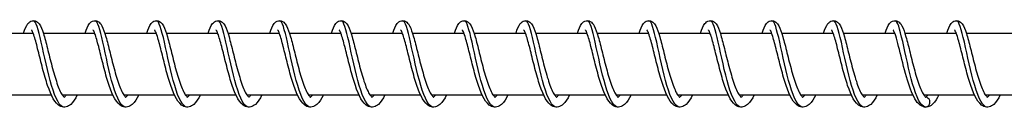
# Model space of a CAD drawing. Units: millimetres. Extents: x -10101 to 9324, y 0 to 6050.
# Drawn here: x 5255 to 5415, y 1993 to 2007 of the extents above; entities that cross this region are included whole.
import ezdxf

# ---------------------------------------------------------------- set-up
doc = ezdxf.new("R2010")
doc.units = ezdxf.units.MM
doc.header["$LTSCALE"] = 100
doc.layers.add('SW_Toestellen', color=2, linetype='Continuous')

msp = doc.modelspace()

# ---------------------------------------------------------------- linework, layer by layer
at = {"layer": 'SW_Toestellen'}
for p, q in [((5248.98, 2005), (5257.31, 2005)), ((5258.96, 2005), (5267.29, 2005)), ((5268.94, 2005), (5277.27, 2005)), ((5278.92, 2005), (5287.25, 2005)), ((5288.9, 2005), (5297.23, 2005)), ((5298.88, 2005), (5307.21, 2005)), ((5308.86, 2005), (5317.19, 2005)), ((5318.83, 2005), (5327.17, 2005)), ((5328.81, 2005), (5337.15, 2005)), ((5338.79, 2005), (5347.13, 2005)), ((5348.77, 2005), (5357.11, 2005)), ((5358.75, 2005), (5367.09, 2005)), ((5368.73, 2005), (5377.07, 2005)), ((5378.71, 2005), (5387.05, 2005)), ((5388.69, 2005), (5397.03, 2005)), ((5398.67, 2005), (5407, 2005)), ((5408.65, 2005), (5416.98, 2005)), ((5252.04, 1995), (5260.25, 1995)), ((5262.02, 1995), (5270.23, 1995)), ((5272, 1995), (5280.21, 1995)), ((5281.98, 1995), (5290.19, 1995)), ((5291.96, 1995), (5300.17, 1995)), ((5301.94, 1995), (5310.15, 1995)), ((5311.92, 1995), (5320.13, 1995)), ((5321.9, 1995), (5330.11, 1995)), ((5331.87, 1995), (5340.09, 1995)), ((5341.85, 1995), (5350.07, 1995)), ((5351.83, 1995), (5360.05, 1995)), ((5361.81, 1995), (5370.03, 1995)), ((5371.79, 1995), (5380, 1995)), ((5381.77, 1995), (5389.98, 1995)), ((5391.75, 1995), (5399.96, 1995)), ((5401.73, 1995), (5409.94, 1995)), ((5411.71, 1995), (5419.92, 1995))]:
    msp.add_line(p, q, dxfattribs=at)
at = {"layer": 'SW_Toestellen', "flags": 128}
for points in [[(5255.78, 2005), (5255.94, 2005.46), (5256.1, 2005.86), (5256.28, 2006.22), (5256.48, 2006.53), (5256.61, 2006.67), (5256.76, 2006.8), (5256.95, 2006.91), (5257.17, 2006.98), (5257.41, 2007), (5257.64, 2006.96), (5257.85, 2006.88), (5258.03, 2006.76), (5258.17, 2006.63), (5258.29, 2006.48), (5258.49, 2006.17), (5258.66, 2005.81), (5258.82, 2005.4), (5258.98, 2004.93), (5259.06, 2004.67), (5259.14, 2004.4), (5259.22, 2004.11), (5259.3, 2003.82), (5259.38, 2003.51), (5259.47, 2003.19), (5259.55, 2002.86), (5259.64, 2002.52), (5259.72, 2002.17), (5259.81, 2001.82), (5259.9, 2001.46), (5259.99, 2001.09), (5260.08, 2000.73), (5260.18, 2000.36), (5260.27, 1999.99), (5260.37, 1999.62), (5260.46, 1999.25), (5260.56, 1998.89), (5260.66, 1998.53), (5260.76, 1998.18), (5260.87, 1997.84), (5260.97, 1997.5), (5261.08, 1997.18), (5261.18, 1996.86), (5261.29, 1996.57), (5261.4, 1996.28), (5261.51, 1996.02), (5261.61, 1995.77), (5261.72, 1995.54), (5261.83, 1995.33), (5261.93, 1995.15), (5262.03, 1994.99), (5262.12, 1994.85), (5262.21, 1994.75), (5262.28, 1994.67), (5262.34, 1994.63), (5262.37, 1994.6), (5262.38, 1994.6)], [(5264.47, 1995), (5264.23, 1994.52), (5263.98, 1994.1), (5263.71, 1993.73), (5263.41, 1993.42), (5263.24, 1993.29), (5263.06, 1993.18), (5262.87, 1993.09), (5262.66, 1993.03), (5262.44, 1993), (5262.23, 1993.01), (5262.01, 1993.05), (5261.81, 1993.11), (5261.61, 1993.21), (5261.44, 1993.32), (5261.12, 1993.61), (5260.84, 1993.95), (5260.58, 1994.35), (5260.34, 1994.81), (5260.11, 1995.32), (5259.89, 1995.88), (5259.67, 1996.49), (5259.56, 1996.81), (5259.46, 1997.14), (5259.36, 1997.48), (5259.25, 1997.82), (5259.15, 1998.18), (5259.05, 1998.53), (5258.95, 1998.9), (5258.86, 1999.26), (5258.76, 1999.62), (5258.67, 1999.99), (5258.58, 2000.36), (5258.49, 2000.72), (5258.4, 2001.08), (5258.31, 2001.44), (5258.22, 2001.79), (5258.13, 2002.13), (5258.05, 2002.47), (5257.97, 2002.8), (5257.89, 2003.11), (5257.81, 2003.41), (5257.73, 2003.7), (5257.65, 2003.97), (5257.57, 2004.23), (5257.5, 2004.47), (5257.43, 2004.69), (5257.36, 2004.89), (5257.29, 2005.07), (5257.22, 2005.22), (5257.17, 2005.34), (5257.12, 2005.43), (5257.08, 2005.49), (5257.06, 2005.51)], [(5262.36, 1993), (5262.09, 1993.06), (5261.83, 1993.24), (5261.56, 1993.53), (5261.3, 1993.94), (5261.05, 1994.45), (5260.79, 1995.05), (5260.55, 1995.74), (5260.31, 1996.5), (5260.07, 1997.32), (5259.85, 1998.19), (5259.63, 1999.09), (5259.42, 2000), (5259.21, 2000.91), (5259.02, 2001.81), (5258.83, 2002.68), (5258.64, 2003.5), (5258.47, 2004.26), (5258.3, 2004.95), (5258.14, 2005.55), (5257.98, 2006.06), (5257.82, 2006.47), (5257.67, 2006.76), (5257.52, 2006.94), (5257.37, 2007)], [(5265.76, 2005), (5265.92, 2005.46), (5266.08, 2005.87), (5266.26, 2006.22), (5266.46, 2006.53), (5266.59, 2006.67), (5266.74, 2006.8), (5266.93, 2006.91), (5267.15, 2006.98), (5267.39, 2007), (5267.62, 2006.96), (5267.83, 2006.88), (5268.01, 2006.76), (5268.15, 2006.63), (5268.27, 2006.48), (5268.47, 2006.17), (5268.64, 2005.81), (5268.8, 2005.39), (5268.96, 2004.93), (5269.12, 2004.4), (5269.2, 2004.12), (5269.28, 2003.82), (5269.36, 2003.51), (5269.45, 2003.19), (5269.53, 2002.86), (5269.61, 2002.52), (5269.7, 2002.18), (5269.79, 2001.82), (5269.88, 2001.46), (5269.97, 2001.1), (5270.06, 2000.73), (5270.15, 2000.36), (5270.25, 1999.99), (5270.34, 1999.62), (5270.44, 1999.26), (5270.54, 1998.89), (5270.64, 1998.53), (5270.74, 1998.18), (5270.85, 1997.84), (5270.95, 1997.5), (5271.06, 1997.18), (5271.16, 1996.87), (5271.27, 1996.57), (5271.38, 1996.28), (5271.48, 1996.02), (5271.59, 1995.77), (5271.7, 1995.54), (5271.81, 1995.33), (5271.91, 1995.14), (5272.01, 1994.99), (5272.1, 1994.85), (5272.19, 1994.75), (5272.26, 1994.67), (5272.32, 1994.62), (5272.35, 1994.6), (5272.36, 1994.6)], [(5274.45, 1995), (5274.21, 1994.52), (5273.96, 1994.1), (5273.69, 1993.73), (5273.39, 1993.42), (5273.22, 1993.29), (5273.04, 1993.18), (5272.85, 1993.09), (5272.64, 1993.03), (5272.42, 1993), (5272.2, 1993.01), (5271.99, 1993.05), (5271.78, 1993.11), (5271.59, 1993.21), (5271.42, 1993.32), (5271.1, 1993.61), (5270.82, 1993.95), (5270.56, 1994.35), (5270.32, 1994.81), (5270.09, 1995.32), (5269.87, 1995.88), (5269.65, 1996.49), (5269.54, 1996.81), (5269.44, 1997.14), (5269.34, 1997.48), (5269.23, 1997.82), (5269.13, 1998.18), (5269.03, 1998.53), (5268.93, 1998.9), (5268.84, 1999.26), (5268.74, 1999.62), (5268.65, 1999.99), (5268.56, 2000.36), (5268.46, 2000.72), (5268.37, 2001.08), (5268.29, 2001.44), (5268.2, 2001.79), (5268.11, 2002.13), (5268.03, 2002.47), (5267.95, 2002.8), (5267.86, 2003.11), (5267.78, 2003.41), (5267.71, 2003.7), (5267.63, 2003.97), (5267.55, 2004.23), (5267.48, 2004.47), (5267.41, 2004.69), (5267.33, 2004.89), (5267.27, 2005.07), (5267.2, 2005.22), (5267.15, 2005.34), (5267.1, 2005.43), (5267.06, 2005.49), (5267.04, 2005.51)], [(5272.34, 1993), (5272.07, 1993.06), (5271.81, 1993.24), (5271.54, 1993.53), (5271.28, 1993.94), (5271.03, 1994.45), (5270.77, 1995.05), (5270.53, 1995.74), (5270.29, 1996.5), (5270.05, 1997.32), (5269.83, 1998.19), (5269.61, 1999.09), (5269.4, 2000), (5269.19, 2000.91), (5268.99, 2001.81), (5268.81, 2002.68), (5268.62, 2003.5), (5268.45, 2004.26), (5268.28, 2004.95), (5268.12, 2005.55), (5267.96, 2006.06), (5267.8, 2006.47), (5267.65, 2006.76), (5267.5, 2006.94), (5267.35, 2007)], [(5275.74, 2005), (5275.9, 2005.46), (5276.06, 2005.86), (5276.23, 2006.22), (5276.44, 2006.53), (5276.57, 2006.67), (5276.72, 2006.8), (5276.91, 2006.91), (5277.13, 2006.98), (5277.37, 2007), (5277.6, 2006.96), (5277.81, 2006.88), (5277.99, 2006.76), (5278.13, 2006.63), (5278.25, 2006.48), (5278.45, 2006.17), (5278.62, 2005.81), (5278.78, 2005.39), (5278.94, 2004.93), (5279.1, 2004.4), (5279.18, 2004.12), (5279.26, 2003.82), (5279.34, 2003.51), (5279.42, 2003.19), (5279.51, 2002.86), (5279.59, 2002.52), (5279.68, 2002.18), (5279.77, 2001.82), (5279.86, 2001.46), (5279.95, 2001.1), (5280.04, 2000.73), (5280.13, 2000.36), (5280.23, 1999.99), (5280.32, 1999.62), (5280.42, 1999.26), (5280.52, 1998.89), (5280.62, 1998.53), (5280.72, 1998.18), (5280.83, 1997.84), (5280.93, 1997.5), (5281.04, 1997.18), (5281.14, 1996.87), (5281.25, 1996.57), (5281.36, 1996.28), (5281.46, 1996.02), (5281.57, 1995.77), (5281.68, 1995.54), (5281.79, 1995.33), (5281.89, 1995.14), (5281.99, 1994.99), (5282.08, 1994.85), (5282.17, 1994.75), (5282.24, 1994.67), (5282.3, 1994.62), (5282.33, 1994.6), (5282.34, 1994.6)], [(5284.43, 1995), (5284.19, 1994.52), (5283.94, 1994.1), (5283.67, 1993.73), (5283.37, 1993.42), (5283.2, 1993.29), (5283.02, 1993.18), (5282.83, 1993.09), (5282.62, 1993.03), (5282.4, 1993), (5282.18, 1993.01), (5281.97, 1993.05), (5281.76, 1993.11), (5281.57, 1993.21), (5281.4, 1993.32), (5281.08, 1993.61), (5280.8, 1993.95), (5280.54, 1994.35), (5280.3, 1994.81), (5280.07, 1995.32), (5279.85, 1995.88), (5279.63, 1996.49), (5279.52, 1996.81), (5279.42, 1997.14), (5279.31, 1997.48), (5279.21, 1997.82), (5279.11, 1998.18), (5279.01, 1998.53), (5278.91, 1998.9), (5278.82, 1999.26), (5278.72, 1999.62), (5278.63, 1999.99), (5278.54, 2000.36), (5278.44, 2000.72), (5278.35, 2001.08), (5278.27, 2001.44), (5278.18, 2001.79), (5278.09, 2002.13), (5278.01, 2002.47), (5277.93, 2002.8), (5277.84, 2003.11), (5277.76, 2003.41), (5277.69, 2003.7), (5277.61, 2003.97), (5277.53, 2004.23), (5277.46, 2004.47), (5277.38, 2004.69), (5277.31, 2004.89), (5277.25, 2005.07), (5277.18, 2005.22), (5277.12, 2005.34), (5277.07, 2005.43), (5277.04, 2005.49), (5277.02, 2005.51)], [(5282.32, 1993), (5282.05, 1993.06), (5281.79, 1993.24), (5281.52, 1993.53), (5281.26, 1993.94), (5281.01, 1994.45), (5280.75, 1995.05), (5280.51, 1995.74), (5280.27, 1996.5), (5280.03, 1997.32), (5279.81, 1998.19), (5279.59, 1999.09), (5279.37, 2000), (5279.17, 2000.91), (5278.97, 2001.81), (5278.79, 2002.68), (5278.6, 2003.5), (5278.43, 2004.26), (5278.26, 2004.95), (5278.1, 2005.55), (5277.94, 2006.06), (5277.78, 2006.47), (5277.63, 2006.76), (5277.48, 2006.94), (5277.33, 2007)], [(5285.72, 2005), (5285.88, 2005.46), (5286.04, 2005.86), (5286.21, 2006.22), (5286.42, 2006.53), (5286.55, 2006.67), (5286.7, 2006.8), (5286.89, 2006.91), (5287.11, 2006.98), (5287.34, 2007), (5287.58, 2006.96), (5287.79, 2006.88), (5287.97, 2006.76), (5288.11, 2006.63), (5288.23, 2006.48), (5288.43, 2006.17), (5288.6, 2005.81), (5288.76, 2005.39), (5288.92, 2004.93), (5289.08, 2004.4), (5289.16, 2004.12), (5289.24, 2003.82), (5289.32, 2003.51), (5289.4, 2003.19), (5289.49, 2002.86), (5289.57, 2002.52), (5289.66, 2002.18), (5289.75, 2001.82), (5289.84, 2001.46), (5289.93, 2001.1), (5290.02, 2000.73), (5290.11, 2000.36), (5290.21, 1999.99), (5290.3, 1999.62), (5290.4, 1999.26), (5290.5, 1998.89), (5290.6, 1998.53), (5290.7, 1998.18), (5290.81, 1997.84), (5290.91, 1997.5), (5291.01, 1997.18), (5291.12, 1996.87), (5291.23, 1996.57), (5291.34, 1996.28), (5291.44, 1996.02), (5291.55, 1995.77), (5291.66, 1995.54), (5291.76, 1995.33), (5291.87, 1995.14), (5291.97, 1994.99), (5292.06, 1994.85), (5292.15, 1994.75), (5292.22, 1994.67), (5292.28, 1994.62), (5292.31, 1994.6), (5292.32, 1994.6)], [(5294.41, 1995), (5294.17, 1994.52), (5293.92, 1994.1), (5293.65, 1993.73), (5293.35, 1993.42), (5293.18, 1993.29), (5293, 1993.18), (5292.8, 1993.09), (5292.6, 1993.03), (5292.38, 1993), (5292.16, 1993.01), (5291.95, 1993.05), (5291.74, 1993.11), (5291.55, 1993.21), (5291.37, 1993.32), (5291.06, 1993.61), (5290.78, 1993.95), (5290.52, 1994.35), (5290.28, 1994.81), (5290.05, 1995.32), (5289.83, 1995.88), (5289.61, 1996.49), (5289.5, 1996.81), (5289.4, 1997.14), (5289.29, 1997.48), (5289.19, 1997.82), (5289.09, 1998.18), (5288.99, 1998.53), (5288.89, 1998.9), (5288.8, 1999.26), (5288.7, 1999.62), (5288.61, 1999.99), (5288.51, 2000.36), (5288.42, 2000.72), (5288.33, 2001.08), (5288.25, 2001.44), (5288.16, 2001.79), (5288.07, 2002.13), (5287.99, 2002.47), (5287.91, 2002.8), (5287.82, 2003.11), (5287.74, 2003.41), (5287.66, 2003.7), (5287.59, 2003.97), (5287.51, 2004.23), (5287.44, 2004.47), (5287.36, 2004.69), (5287.29, 2004.89), (5287.23, 2005.07), (5287.16, 2005.22), (5287.1, 2005.34), (5287.05, 2005.43), (5287.02, 2005.49), (5287, 2005.51)], [(5292.3, 1993), (5292.03, 1993.06), (5291.77, 1993.24), (5291.5, 1993.53), (5291.24, 1993.94), (5290.99, 1994.45), (5290.73, 1995.05), (5290.49, 1995.74), (5290.25, 1996.5), (5290.01, 1997.32), (5289.79, 1998.19), (5289.57, 1999.09), (5289.35, 2000), (5289.15, 2000.91), (5288.95, 2001.81), (5288.76, 2002.68), (5288.58, 2003.5), (5288.41, 2004.26), (5288.24, 2004.95), (5288.07, 2005.55), (5287.92, 2006.06), (5287.76, 2006.47), (5287.61, 2006.76), (5287.46, 2006.94), (5287.31, 2007)], [(5295.7, 2005), (5295.86, 2005.46), (5296.02, 2005.86), (5296.19, 2006.22), (5296.4, 2006.53), (5296.53, 2006.67), (5296.68, 2006.8), (5296.87, 2006.91), (5297.09, 2006.98), (5297.32, 2007), (5297.56, 2006.96), (5297.77, 2006.88), (5297.95, 2006.76), (5298.09, 2006.63), (5298.21, 2006.48), (5298.41, 2006.17), (5298.58, 2005.81), (5298.74, 2005.39), (5298.9, 2004.93), (5299.06, 2004.4), (5299.14, 2004.12), (5299.22, 2003.82), (5299.3, 2003.51), (5299.38, 2003.19), (5299.47, 2002.86), (5299.55, 2002.52), (5299.64, 2002.18), (5299.73, 2001.82), (5299.82, 2001.46), (5299.91, 2001.1), (5300, 2000.73), (5300.09, 2000.36), (5300.19, 1999.99), (5300.28, 1999.62), (5300.38, 1999.26), (5300.48, 1998.89), (5300.58, 1998.53), (5300.68, 1998.18), (5300.78, 1997.84), (5300.89, 1997.5), (5300.99, 1997.18), (5301.1, 1996.87), (5301.21, 1996.57), (5301.31, 1996.28), (5301.42, 1996.02), (5301.53, 1995.77), (5301.64, 1995.54), (5301.74, 1995.33), (5301.85, 1995.14), (5301.95, 1994.99), (5302.04, 1994.85), (5302.13, 1994.75), (5302.2, 1994.67), (5302.25, 1994.62), (5302.29, 1994.6), (5302.3, 1994.6)], [(5304.39, 1995), (5304.15, 1994.52), (5303.9, 1994.1), (5303.63, 1993.73), (5303.33, 1993.42), (5303.16, 1993.29), (5302.98, 1993.18), (5302.78, 1993.09), (5302.58, 1993.03), (5302.36, 1993), (5302.14, 1993.01), (5301.93, 1993.05), (5301.72, 1993.11), (5301.53, 1993.21), (5301.35, 1993.32), (5301.04, 1993.61), (5300.76, 1993.95), (5300.5, 1994.35), (5300.26, 1994.81), (5300.03, 1995.32), (5299.81, 1995.88), (5299.59, 1996.49), (5299.48, 1996.81), (5299.38, 1997.14), (5299.27, 1997.48), (5299.17, 1997.82), (5299.07, 1998.18), (5298.97, 1998.53), (5298.87, 1998.9), (5298.78, 1999.26), (5298.68, 1999.62), (5298.59, 1999.99), (5298.49, 2000.36), (5298.4, 2000.72), (5298.31, 2001.08), (5298.22, 2001.44), (5298.14, 2001.79), (5298.05, 2002.13), (5297.97, 2002.47), (5297.88, 2002.8), (5297.8, 2003.11), (5297.72, 2003.41), (5297.64, 2003.7), (5297.57, 2003.97), (5297.49, 2004.23), (5297.42, 2004.47), (5297.34, 2004.69), (5297.27, 2004.89), (5297.21, 2005.07), (5297.14, 2005.22), (5297.08, 2005.34), (5297.03, 2005.43), (5297, 2005.49), (5296.98, 2005.51)], [(5302.28, 1993), (5302.01, 1993.06), (5301.75, 1993.24), (5301.48, 1993.53), (5301.22, 1993.94), (5300.96, 1994.45), (5300.71, 1995.05), (5300.47, 1995.74), (5300.23, 1996.5), (5299.99, 1997.32), (5299.76, 1998.19), (5299.55, 1999.09), (5299.33, 2000), (5299.13, 2000.91), (5298.93, 2001.81), (5298.74, 2002.68), (5298.56, 2003.5), (5298.39, 2004.26), (5298.22, 2004.95), (5298.05, 2005.55), (5297.89, 2006.06), (5297.74, 2006.47), (5297.59, 2006.76), (5297.44, 2006.94), (5297.29, 2007)], [(5305.68, 2005), (5305.84, 2005.46), (5306, 2005.86), (5306.17, 2006.22), (5306.38, 2006.53), (5306.5, 2006.67), (5306.66, 2006.8), (5306.85, 2006.91), (5307.07, 2006.98), (5307.3, 2007), (5307.54, 2006.96), (5307.75, 2006.88), (5307.93, 2006.76), (5308.07, 2006.63), (5308.19, 2006.48), (5308.39, 2006.17), (5308.56, 2005.81), (5308.72, 2005.39), (5308.88, 2004.93), (5309.04, 2004.4), (5309.12, 2004.12), (5309.2, 2003.82), (5309.28, 2003.51), (5309.36, 2003.19), (5309.45, 2002.86), (5309.53, 2002.52), (5309.62, 2002.18), (5309.71, 2001.82), (5309.8, 2001.46), (5309.89, 2001.1), (5309.98, 2000.73), (5310.07, 2000.36), (5310.17, 1999.99), (5310.26, 1999.62), (5310.36, 1999.26), (5310.46, 1998.89), (5310.56, 1998.53), (5310.66, 1998.18), (5310.76, 1997.84), (5310.87, 1997.5), (5310.97, 1997.18), (5311.08, 1996.87), (5311.19, 1996.57), (5311.29, 1996.28), (5311.4, 1996.02), (5311.51, 1995.77), (5311.62, 1995.54), (5311.72, 1995.33), (5311.83, 1995.14), (5311.93, 1994.99), (5312.02, 1994.85), (5312.11, 1994.75), (5312.18, 1994.67), (5312.23, 1994.62), (5312.27, 1994.6), (5312.28, 1994.6)], [(5314.36, 1995), (5314.13, 1994.52), (5313.88, 1994.1), (5313.61, 1993.73), (5313.3, 1993.42), (5313.14, 1993.29), (5312.96, 1993.18), (5312.76, 1993.09), (5312.56, 1993.03), (5312.34, 1993), (5312.12, 1993.01), (5311.91, 1993.05), (5311.7, 1993.11), (5311.51, 1993.21), (5311.33, 1993.32), (5311.02, 1993.61), (5310.74, 1993.95), (5310.48, 1994.35), (5310.24, 1994.81), (5310.01, 1995.32), (5309.78, 1995.88), (5309.57, 1996.49), (5309.46, 1996.81), (5309.36, 1997.14), (5309.25, 1997.48), (5309.15, 1997.82), (5309.05, 1998.18), (5308.95, 1998.53), (5308.85, 1998.9), (5308.76, 1999.26), (5308.66, 1999.62), (5308.57, 1999.99), (5308.47, 2000.36), (5308.38, 2000.72), (5308.29, 2001.08), (5308.2, 2001.44), (5308.12, 2001.79), (5308.03, 2002.13), (5307.95, 2002.47), (5307.86, 2002.8), (5307.78, 2003.11), (5307.7, 2003.41), (5307.62, 2003.7), (5307.55, 2003.97), (5307.47, 2004.23), (5307.39, 2004.47), (5307.32, 2004.69), (5307.25, 2004.89), (5307.19, 2005.07), (5307.12, 2005.22), (5307.06, 2005.34), (5307.01, 2005.43), (5306.98, 2005.49), (5306.96, 2005.51)], [(5312.26, 1993), (5311.99, 1993.06), (5311.72, 1993.24), (5311.46, 1993.53), (5311.2, 1993.94), (5310.94, 1994.45), (5310.69, 1995.05), (5310.45, 1995.74), (5310.2, 1996.5), (5309.97, 1997.32), (5309.74, 1998.19), (5309.52, 1999.09), (5309.31, 2000), (5309.11, 2000.91), (5308.91, 2001.81), (5308.72, 2002.68), (5308.54, 2003.5), (5308.37, 2004.26), (5308.2, 2004.95), (5308.03, 2005.55), (5307.87, 2006.06), (5307.72, 2006.47), (5307.57, 2006.76), (5307.42, 2006.94), (5307.27, 2007)], [(5315.66, 2005), (5315.82, 2005.46), (5315.98, 2005.86), (5316.15, 2006.22), (5316.36, 2006.53), (5316.48, 2006.67), (5316.64, 2006.8), (5316.83, 2006.91), (5317.04, 2006.98), (5317.28, 2007), (5317.52, 2006.96), (5317.73, 2006.88), (5317.9, 2006.76), (5318.05, 2006.63), (5318.17, 2006.48), (5318.37, 2006.17), (5318.54, 2005.81), (5318.7, 2005.39), (5318.86, 2004.93), (5319.02, 2004.4), (5319.1, 2004.12), (5319.18, 2003.82), (5319.26, 2003.51), (5319.34, 2003.19), (5319.43, 2002.86), (5319.51, 2002.52), (5319.6, 2002.18), (5319.69, 2001.82), (5319.77, 2001.46), (5319.87, 2001.1), (5319.96, 2000.73), (5320.05, 2000.36), (5320.15, 1999.99), (5320.24, 1999.62), (5320.34, 1999.26), (5320.44, 1998.89), (5320.54, 1998.53), (5320.64, 1998.18), (5320.74, 1997.84), (5320.85, 1997.5), (5320.95, 1997.18), (5321.06, 1996.87), (5321.17, 1996.57), (5321.27, 1996.28), (5321.38, 1996.02), (5321.49, 1995.77), (5321.6, 1995.54), (5321.7, 1995.33), (5321.81, 1995.14), (5321.91, 1994.99), (5322, 1994.85), (5322.09, 1994.75), (5322.16, 1994.67), (5322.21, 1994.62), (5322.25, 1994.6), (5322.26, 1994.6)], [(5324.34, 1995), (5324.11, 1994.52), (5323.86, 1994.1), (5323.59, 1993.73), (5323.28, 1993.42), (5323.12, 1993.29), (5322.94, 1993.18), (5322.74, 1993.09), (5322.54, 1993.03), (5322.32, 1993), (5322.1, 1993.01), (5321.89, 1993.05), (5321.68, 1993.11), (5321.49, 1993.21), (5321.31, 1993.32), (5321, 1993.61), (5320.72, 1993.95), (5320.46, 1994.35), (5320.22, 1994.81), (5319.99, 1995.32), (5319.76, 1995.88), (5319.55, 1996.49), (5319.44, 1996.81), (5319.34, 1997.14), (5319.23, 1997.48), (5319.13, 1997.82), (5319.03, 1998.18), (5318.93, 1998.53), (5318.83, 1998.9), (5318.73, 1999.26), (5318.64, 1999.62), (5318.55, 1999.99), (5318.45, 2000.36), (5318.36, 2000.72), (5318.27, 2001.08), (5318.18, 2001.44), (5318.1, 2001.79), (5318.01, 2002.13), (5317.93, 2002.47), (5317.84, 2002.8), (5317.76, 2003.11), (5317.68, 2003.41), (5317.6, 2003.7), (5317.52, 2003.97), (5317.45, 2004.23), (5317.37, 2004.47), (5317.3, 2004.69), (5317.23, 2004.89), (5317.16, 2005.07), (5317.1, 2005.22), (5317.04, 2005.34), (5316.99, 2005.43), (5316.96, 2005.49), (5316.94, 2005.51)], [(5322.24, 1993), (5321.97, 1993.06), (5321.7, 1993.24), (5321.44, 1993.53), (5321.18, 1993.94), (5320.92, 1994.45), (5320.67, 1995.05), (5320.42, 1995.74), (5320.18, 1996.5), (5319.95, 1997.32), (5319.72, 1998.19), (5319.5, 1999.09), (5319.29, 2000), (5319.09, 2000.91), (5318.89, 2001.81), (5318.7, 2002.68), (5318.52, 2003.5), (5318.35, 2004.26), (5318.18, 2004.95), (5318.01, 2005.55), (5317.85, 2006.06), (5317.7, 2006.47), (5317.55, 2006.76), (5317.4, 2006.94), (5317.25, 2007)], [(5325.64, 2005), (5325.8, 2005.46), (5325.95, 2005.86), (5326.13, 2006.22), (5326.34, 2006.53), (5326.46, 2006.67), (5326.62, 2006.8), (5326.81, 2006.91), (5327.02, 2006.98), (5327.26, 2007), (5327.5, 2006.96), (5327.71, 2006.88), (5327.88, 2006.76), (5328.03, 2006.63), (5328.15, 2006.48), (5328.35, 2006.17), (5328.52, 2005.81), (5328.68, 2005.39), (5328.84, 2004.93), (5329, 2004.4), (5329.08, 2004.12), (5329.16, 2003.82), (5329.24, 2003.51), (5329.32, 2003.19), (5329.41, 2002.86), (5329.49, 2002.52), (5329.58, 2002.18), (5329.66, 2001.82), (5329.75, 2001.46), (5329.84, 2001.1), (5329.94, 2000.73), (5330.03, 2000.36), (5330.12, 1999.99), (5330.22, 1999.62), (5330.32, 1999.26), (5330.42, 1998.89), (5330.52, 1998.53), (5330.62, 1998.18), (5330.72, 1997.84), (5330.83, 1997.5), (5330.93, 1997.18), (5331.04, 1996.87), (5331.15, 1996.57), (5331.25, 1996.28), (5331.36, 1996.02), (5331.47, 1995.77), (5331.58, 1995.54), (5331.68, 1995.33), (5331.78, 1995.14), (5331.88, 1994.99), (5331.98, 1994.85), (5332.06, 1994.75), (5332.14, 1994.67), (5332.19, 1994.62), (5332.23, 1994.6), (5332.24, 1994.6)], [(5334.32, 1995), (5334.09, 1994.52), (5333.84, 1994.1), (5333.57, 1993.73), (5333.26, 1993.42), (5333.1, 1993.29), (5332.92, 1993.18), (5332.72, 1993.09), (5332.51, 1993.03), (5332.3, 1993), (5332.08, 1993.01), (5331.87, 1993.05), (5331.66, 1993.11), (5331.47, 1993.21), (5331.29, 1993.32), (5330.98, 1993.61), (5330.7, 1993.95), (5330.44, 1994.35), (5330.2, 1994.81), (5329.97, 1995.32), (5329.74, 1995.88), (5329.53, 1996.49), (5329.42, 1996.81), (5329.31, 1997.14), (5329.21, 1997.48), (5329.11, 1997.82), (5329.01, 1998.18), (5328.91, 1998.53), (5328.81, 1998.9), (5328.71, 1999.26), (5328.62, 1999.62), (5328.52, 1999.99), (5328.43, 2000.36), (5328.34, 2000.72), (5328.25, 2001.08), (5328.16, 2001.44), (5328.08, 2001.79), (5327.99, 2002.13), (5327.91, 2002.47), (5327.82, 2002.8), (5327.74, 2003.11), (5327.66, 2003.41), (5327.58, 2003.7), (5327.5, 2003.97), (5327.43, 2004.23), (5327.35, 2004.47), (5327.28, 2004.69), (5327.21, 2004.89), (5327.14, 2005.07), (5327.08, 2005.22), (5327.02, 2005.34), (5326.97, 2005.43), (5326.93, 2005.49), (5326.92, 2005.51)], [(5332.22, 1993), (5331.95, 1993.06), (5331.68, 1993.24), (5331.42, 1993.53), (5331.16, 1993.94), (5330.9, 1994.45), (5330.65, 1995.05), (5330.4, 1995.74), (5330.16, 1996.5), (5329.93, 1997.32), (5329.7, 1998.19), (5329.48, 1999.09), (5329.27, 2000), (5329.07, 2000.91), (5328.87, 2001.81), (5328.68, 2002.68), (5328.5, 2003.5), (5328.32, 2004.26), (5328.16, 2004.95), (5327.99, 2005.55), (5327.83, 2006.06), (5327.68, 2006.47), (5327.53, 2006.76), (5327.38, 2006.94), (5327.23, 2007)], [(5335.62, 2005), (5335.77, 2005.46), (5335.93, 2005.86), (5336.11, 2006.22), (5336.32, 2006.53), (5336.44, 2006.67), (5336.6, 2006.8), (5336.78, 2006.91), (5337, 2006.98), (5337.24, 2007), (5337.48, 2006.96), (5337.69, 2006.88), (5337.86, 2006.76), (5338.01, 2006.63), (5338.13, 2006.48), (5338.33, 2006.17), (5338.5, 2005.81), (5338.66, 2005.39), (5338.82, 2004.93), (5338.98, 2004.4), (5339.05, 2004.12), (5339.14, 2003.82), (5339.22, 2003.51), (5339.3, 2003.19), (5339.38, 2002.86), (5339.47, 2002.52), (5339.56, 2002.18), (5339.64, 2001.82), (5339.73, 2001.46), (5339.82, 2001.1), (5339.92, 2000.73), (5340.01, 2000.36), (5340.1, 1999.99), (5340.2, 1999.62), (5340.3, 1999.26), (5340.4, 1998.89), (5340.5, 1998.53), (5340.6, 1998.18), (5340.7, 1997.84), (5340.81, 1997.5), (5340.91, 1997.18), (5341.02, 1996.87), (5341.12, 1996.57), (5341.23, 1996.28), (5341.34, 1996.02), (5341.45, 1995.77), (5341.56, 1995.54), (5341.66, 1995.33), (5341.76, 1995.14), (5341.86, 1994.99), (5341.96, 1994.85), (5342.04, 1994.75), (5342.12, 1994.67), (5342.17, 1994.62), (5342.21, 1994.6), (5342.22, 1994.6)], [(5344.3, 1995), (5344.07, 1994.52), (5343.82, 1994.1), (5343.55, 1993.73), (5343.24, 1993.42), (5343.08, 1993.29), (5342.9, 1993.18), (5342.7, 1993.09), (5342.49, 1993.03), (5342.28, 1993), (5342.06, 1993.01), (5341.85, 1993.05), (5341.64, 1993.11), (5341.45, 1993.21), (5341.27, 1993.32), (5340.96, 1993.61), (5340.68, 1993.95), (5340.42, 1994.35), (5340.18, 1994.81), (5339.95, 1995.32), (5339.72, 1995.88), (5339.51, 1996.49), (5339.4, 1996.81), (5339.29, 1997.14), (5339.19, 1997.48), (5339.09, 1997.82), (5338.99, 1998.18), (5338.89, 1998.53), (5338.79, 1998.9), (5338.69, 1999.26), (5338.6, 1999.62), (5338.5, 1999.99), (5338.41, 2000.36), (5338.32, 2000.72), (5338.23, 2001.08), (5338.14, 2001.44), (5338.06, 2001.79), (5337.97, 2002.13), (5337.89, 2002.47), (5337.8, 2002.8), (5337.72, 2003.11), (5337.64, 2003.41), (5337.56, 2003.7), (5337.48, 2003.97), (5337.41, 2004.23), (5337.33, 2004.47), (5337.26, 2004.69), (5337.19, 2004.89), (5337.12, 2005.07), (5337.06, 2005.22), (5337, 2005.34), (5336.95, 2005.43), (5336.91, 2005.49), (5336.9, 2005.51)], [(5342.2, 1993), (5341.93, 1993.06), (5341.66, 1993.24), (5341.4, 1993.53), (5341.14, 1993.94), (5340.88, 1994.45), (5340.63, 1995.05), (5340.38, 1995.74), (5340.14, 1996.5), (5339.91, 1997.32), (5339.68, 1998.19), (5339.46, 1999.09), (5339.25, 2000), (5339.05, 2000.91), (5338.85, 2001.81), (5338.66, 2002.68), (5338.48, 2003.5), (5338.3, 2004.26), (5338.13, 2004.95), (5337.97, 2005.55), (5337.81, 2006.06), (5337.66, 2006.47), (5337.5, 2006.76), (5337.35, 2006.94), (5337.21, 2007)], [(5345.6, 2005), (5345.75, 2005.46), (5345.91, 2005.86), (5346.09, 2006.22), (5346.3, 2006.53), (5346.42, 2006.67), (5346.58, 2006.8), (5346.76, 2006.91), (5346.98, 2006.98), (5347.22, 2007), (5347.46, 2006.96), (5347.67, 2006.88), (5347.84, 2006.76), (5347.99, 2006.63), (5348.11, 2006.48), (5348.31, 2006.17), (5348.48, 2005.81), (5348.64, 2005.39), (5348.8, 2004.93), (5348.95, 2004.4), (5349.03, 2004.12), (5349.11, 2003.82), (5349.2, 2003.51), (5349.28, 2003.19), (5349.36, 2002.86), (5349.45, 2002.52), (5349.54, 2002.18), (5349.62, 2001.82), (5349.71, 2001.46), (5349.8, 2001.1), (5349.9, 2000.73), (5349.99, 2000.36), (5350.08, 1999.99), (5350.18, 1999.62), (5350.28, 1999.26), (5350.38, 1998.89), (5350.48, 1998.53), (5350.58, 1998.18), (5350.68, 1997.84), (5350.79, 1997.5), (5350.89, 1997.18), (5351, 1996.87), (5351.1, 1996.57), (5351.21, 1996.28), (5351.32, 1996.02), (5351.43, 1995.77), (5351.53, 1995.54), (5351.64, 1995.33), (5351.74, 1995.14), (5351.84, 1994.99), (5351.94, 1994.85), (5352.02, 1994.75), (5352.1, 1994.67), (5352.15, 1994.62), (5352.19, 1994.6), (5352.2, 1994.6)], [(5354.28, 1995), (5354.04, 1994.52), (5353.8, 1994.1), (5353.53, 1993.73), (5353.22, 1993.42), (5353.05, 1993.29), (5352.87, 1993.18), (5352.68, 1993.09), (5352.47, 1993.03), (5352.26, 1993), (5352.04, 1993.01), (5351.82, 1993.05), (5351.62, 1993.11), (5351.43, 1993.21), (5351.25, 1993.32), (5350.93, 1993.61), (5350.66, 1993.95), (5350.4, 1994.35), (5350.16, 1994.81), (5349.93, 1995.32), (5349.7, 1995.88), (5349.48, 1996.49), (5349.38, 1996.81), (5349.27, 1997.14), (5349.17, 1997.48), (5349.07, 1997.82), (5348.97, 1998.18), (5348.87, 1998.53), (5348.77, 1998.9), (5348.67, 1999.26), (5348.58, 1999.62), (5348.48, 1999.99), (5348.39, 2000.36), (5348.3, 2000.72), (5348.21, 2001.08), (5348.12, 2001.44), (5348.03, 2001.79), (5347.95, 2002.13), (5347.86, 2002.47), (5347.78, 2002.8), (5347.7, 2003.11), (5347.62, 2003.41), (5347.54, 2003.7), (5347.46, 2003.97), (5347.39, 2004.23), (5347.31, 2004.47), (5347.24, 2004.69), (5347.17, 2004.89), (5347.1, 2005.07), (5347.04, 2005.22), (5346.98, 2005.34), (5346.93, 2005.43), (5346.89, 2005.49), (5346.88, 2005.51)], [(5352.17, 1993), (5351.91, 1993.06), (5351.64, 1993.24), (5351.38, 1993.53), (5351.12, 1993.94), (5350.86, 1994.45), (5350.61, 1995.05), (5350.36, 1995.74), (5350.12, 1996.5), (5349.89, 1997.32), (5349.66, 1998.19), (5349.44, 1999.09), (5349.23, 2000), (5349.03, 2000.91), (5348.83, 2001.81), (5348.64, 2002.68), (5348.46, 2003.5), (5348.28, 2004.26), (5348.11, 2004.95), (5347.95, 2005.55), (5347.79, 2006.06), (5347.64, 2006.47), (5347.48, 2006.76), (5347.33, 2006.94), (5347.18, 2007)], [(5355.58, 2005), (5355.73, 2005.46), (5355.89, 2005.86), (5356.07, 2006.22), (5356.27, 2006.53), (5356.4, 2006.67), (5356.56, 2006.8), (5356.74, 2006.91), (5356.96, 2006.98), (5357.2, 2007), (5357.44, 2006.96), (5357.65, 2006.88), (5357.82, 2006.76), (5357.97, 2006.63), (5358.09, 2006.48), (5358.29, 2006.17), (5358.46, 2005.81), (5358.62, 2005.39), (5358.78, 2004.93), (5358.93, 2004.4), (5359.01, 2004.12), (5359.09, 2003.82), (5359.18, 2003.51), (5359.26, 2003.19), (5359.34, 2002.86), (5359.43, 2002.52), (5359.52, 2002.18), (5359.6, 2001.82), (5359.69, 2001.46), (5359.78, 2001.1), (5359.87, 2000.73), (5359.97, 2000.36), (5360.06, 1999.99), (5360.16, 1999.62), (5360.26, 1999.26), (5360.36, 1998.89), (5360.46, 1998.53), (5360.56, 1998.18), (5360.66, 1997.84), (5360.76, 1997.5), (5360.87, 1997.18), (5360.98, 1996.87), (5361.08, 1996.57), (5361.19, 1996.28), (5361.3, 1996.02), (5361.41, 1995.77), (5361.51, 1995.54), (5361.62, 1995.33), (5361.72, 1995.14), (5361.82, 1994.99), (5361.92, 1994.85), (5362, 1994.75), (5362.08, 1994.67), (5362.13, 1994.62), (5362.17, 1994.6), (5362.18, 1994.6)], [(5364.26, 1995), (5364.02, 1994.52), (5363.77, 1994.1), (5363.5, 1993.73), (5363.2, 1993.42), (5363.03, 1993.29), (5362.85, 1993.18), (5362.66, 1993.09), (5362.45, 1993.03), (5362.24, 1993), (5362.02, 1993.01), (5361.8, 1993.05), (5361.6, 1993.11), (5361.41, 1993.21), (5361.23, 1993.32), (5360.91, 1993.61), (5360.63, 1993.95), (5360.38, 1994.35), (5360.14, 1994.81), (5359.91, 1995.32), (5359.68, 1995.88), (5359.46, 1996.49), (5359.36, 1996.81), (5359.25, 1997.14), (5359.15, 1997.48), (5359.05, 1997.82), (5358.95, 1998.18), (5358.85, 1998.53), (5358.75, 1998.9), (5358.65, 1999.26), (5358.56, 1999.62), (5358.46, 1999.99), (5358.37, 2000.36), (5358.28, 2000.72), (5358.19, 2001.08), (5358.1, 2001.44), (5358.01, 2001.79), (5357.93, 2002.13), (5357.84, 2002.47), (5357.76, 2002.8), (5357.68, 2003.11), (5357.6, 2003.41), (5357.52, 2003.7), (5357.44, 2003.97), (5357.37, 2004.23), (5357.29, 2004.47), (5357.22, 2004.69), (5357.15, 2004.89), (5357.08, 2005.07), (5357.02, 2005.22), (5356.96, 2005.34), (5356.91, 2005.43), (5356.87, 2005.49), (5356.86, 2005.51)], [(5362.15, 1993), (5361.89, 1993.06), (5361.62, 1993.24), (5361.36, 1993.53), (5361.1, 1993.94), (5360.84, 1994.45), (5360.59, 1995.05), (5360.34, 1995.74), (5360.1, 1996.5), (5359.87, 1997.32), (5359.64, 1998.19), (5359.42, 1999.09), (5359.21, 2000), (5359.01, 2000.91), (5358.81, 2001.81), (5358.62, 2002.68), (5358.44, 2003.5), (5358.26, 2004.26), (5358.09, 2004.95), (5357.93, 2005.55), (5357.77, 2006.06), (5357.62, 2006.47), (5357.46, 2006.76), (5357.31, 2006.94), (5357.16, 2007)], [(5365.56, 2005), (5365.71, 2005.46), (5365.87, 2005.86), (5366.05, 2006.22), (5366.25, 2006.53), (5366.38, 2006.67), (5366.53, 2006.8), (5366.72, 2006.91), (5366.94, 2006.98), (5367.18, 2007), (5367.41, 2006.96), (5367.63, 2006.88), (5367.8, 2006.76), (5367.95, 2006.63), (5368.07, 2006.48), (5368.27, 2006.17), (5368.44, 2005.81), (5368.6, 2005.39), (5368.76, 2004.93), (5368.91, 2004.4), (5368.99, 2004.12), (5369.07, 2003.82), (5369.16, 2003.51), (5369.24, 2003.19), (5369.32, 2002.86), (5369.41, 2002.52), (5369.49, 2002.18), (5369.58, 2001.82), (5369.67, 2001.46), (5369.76, 2001.1), (5369.85, 2000.73), (5369.95, 2000.36), (5370.04, 1999.99), (5370.14, 1999.62), (5370.24, 1999.26), (5370.34, 1998.89), (5370.44, 1998.53), (5370.54, 1998.18), (5370.64, 1997.84), (5370.74, 1997.5), (5370.85, 1997.18), (5370.96, 1996.87), (5371.06, 1996.57), (5371.17, 1996.28), (5371.28, 1996.02), (5371.39, 1995.77), (5371.49, 1995.54), (5371.6, 1995.33), (5371.7, 1995.14), (5371.8, 1994.99), (5371.9, 1994.85), (5371.98, 1994.75), (5372.05, 1994.67), (5372.11, 1994.62), (5372.14, 1994.6), (5372.16, 1994.6)], [(5374.24, 1995), (5374, 1994.52), (5373.75, 1994.1), (5373.48, 1993.73), (5373.18, 1993.42), (5373.01, 1993.29), (5372.83, 1993.18), (5372.64, 1993.09), (5372.43, 1993.03), (5372.22, 1993), (5372, 1993.01), (5371.78, 1993.05), (5371.58, 1993.11), (5371.39, 1993.21), (5371.21, 1993.32), (5370.89, 1993.61), (5370.61, 1993.95), (5370.36, 1994.35), (5370.12, 1994.81), (5369.89, 1995.32), (5369.66, 1995.88), (5369.44, 1996.49), (5369.34, 1996.81), (5369.23, 1997.14), (5369.13, 1997.48), (5369.03, 1997.82), (5368.93, 1998.18), (5368.83, 1998.53), (5368.73, 1998.9), (5368.63, 1999.26), (5368.54, 1999.62), (5368.44, 1999.99), (5368.35, 2000.36), (5368.26, 2000.72), (5368.17, 2001.08), (5368.08, 2001.44), (5367.99, 2001.79), (5367.91, 2002.13), (5367.82, 2002.47), (5367.74, 2002.8), (5367.66, 2003.11), (5367.58, 2003.41), (5367.5, 2003.7), (5367.42, 2003.97), (5367.35, 2004.23), (5367.27, 2004.47), (5367.2, 2004.69), (5367.13, 2004.89), (5367.06, 2005.07), (5367, 2005.22), (5366.94, 2005.34), (5366.89, 2005.43), (5366.85, 2005.49), (5366.84, 2005.51)], [(5372.13, 1993), (5371.87, 1993.06), (5371.6, 1993.24), (5371.34, 1993.53), (5371.08, 1993.94), (5370.82, 1994.45), (5370.57, 1995.05), (5370.32, 1995.74), (5370.08, 1996.5), (5369.85, 1997.32), (5369.62, 1998.19), (5369.4, 1999.09), (5369.19, 2000), (5368.98, 2000.91), (5368.79, 2001.81), (5368.6, 2002.68), (5368.42, 2003.5), (5368.24, 2004.26), (5368.07, 2004.95), (5367.91, 2005.55), (5367.75, 2006.06), (5367.6, 2006.47), (5367.44, 2006.76), (5367.29, 2006.94), (5367.14, 2007)], [(5375.53, 2005), (5375.69, 2005.46), (5375.85, 2005.86), (5376.03, 2006.22), (5376.23, 2006.53), (5376.36, 2006.67), (5376.51, 2006.8), (5376.7, 2006.91), (5376.92, 2006.98), (5377.16, 2007), (5377.39, 2006.96), (5377.6, 2006.88), (5377.78, 2006.76), (5377.93, 2006.63), (5378.05, 2006.48), (5378.25, 2006.17), (5378.42, 2005.81), (5378.58, 2005.39), (5378.73, 2004.93), (5378.89, 2004.4), (5378.97, 2004.12), (5379.05, 2003.82), (5379.13, 2003.51), (5379.22, 2003.19), (5379.3, 2002.86), (5379.39, 2002.52), (5379.47, 2002.18), (5379.56, 2001.82), (5379.65, 2001.46), (5379.74, 2001.1), (5379.83, 2000.73), (5379.93, 2000.36), (5380.02, 1999.99), (5380.12, 1999.62), (5380.22, 1999.26), (5380.31, 1998.89), (5380.42, 1998.53), (5380.52, 1998.18), (5380.62, 1997.84), (5380.72, 1997.5), (5380.83, 1997.18), (5380.94, 1996.87), (5381.04, 1996.57), (5381.15, 1996.28), (5381.26, 1996.02), (5381.37, 1995.77), (5381.47, 1995.54), (5381.58, 1995.33), (5381.68, 1995.14), (5381.78, 1994.99), (5381.88, 1994.85), (5381.96, 1994.75), (5382.03, 1994.67), (5382.09, 1994.62), (5382.12, 1994.6), (5382.14, 1994.6)], [(5384.22, 1995), (5383.98, 1994.52), (5383.73, 1994.1), (5383.46, 1993.73), (5383.16, 1993.42), (5382.99, 1993.29), (5382.81, 1993.18), (5382.62, 1993.09), (5382.41, 1993.03), (5382.2, 1993), (5381.98, 1993.01), (5381.76, 1993.05), (5381.56, 1993.11), (5381.37, 1993.21), (5381.19, 1993.32), (5380.87, 1993.61), (5380.59, 1993.95), (5380.34, 1994.35), (5380.1, 1994.81), (5379.86, 1995.32), (5379.64, 1995.88), (5379.42, 1996.49), (5379.32, 1996.81), (5379.21, 1997.14), (5379.11, 1997.48), (5379.01, 1997.82), (5378.9, 1998.18), (5378.81, 1998.53), (5378.71, 1998.9), (5378.61, 1999.26), (5378.52, 1999.62), (5378.42, 1999.99), (5378.33, 2000.36), (5378.24, 2000.72), (5378.15, 2001.08), (5378.06, 2001.44), (5377.97, 2001.79), (5377.89, 2002.13), (5377.8, 2002.47), (5377.72, 2002.8), (5377.64, 2003.11), (5377.56, 2003.41), (5377.48, 2003.7), (5377.4, 2003.97), (5377.32, 2004.23), (5377.25, 2004.47), (5377.18, 2004.69), (5377.11, 2004.89), (5377.04, 2005.07), (5376.98, 2005.22), (5376.92, 2005.34), (5376.87, 2005.43), (5376.83, 2005.49), (5376.82, 2005.51)], [(5382.11, 1993), (5381.85, 1993.06), (5381.58, 1993.24), (5381.32, 1993.53), (5381.06, 1993.94), (5380.8, 1994.45), (5380.55, 1995.05), (5380.3, 1995.74), (5380.06, 1996.5), (5379.83, 1997.32), (5379.6, 1998.19), (5379.38, 1999.09), (5379.17, 2000), (5378.96, 2000.91), (5378.77, 2001.81), (5378.58, 2002.68), (5378.4, 2003.5), (5378.22, 2004.26), (5378.05, 2004.95), (5377.89, 2005.55), (5377.73, 2006.06), (5377.57, 2006.47), (5377.42, 2006.76), (5377.27, 2006.94), (5377.12, 2007)], [(5385.51, 2005), (5385.67, 2005.46), (5385.83, 2005.86), (5386.01, 2006.22), (5386.21, 2006.53), (5386.34, 2006.67), (5386.49, 2006.8), (5386.68, 2006.91), (5386.9, 2006.98), (5387.14, 2007), (5387.37, 2006.96), (5387.58, 2006.88), (5387.76, 2006.76), (5387.91, 2006.63), (5388.03, 2006.48), (5388.22, 2006.17), (5388.4, 2005.81), (5388.56, 2005.39), (5388.71, 2004.93), (5388.87, 2004.4), (5388.95, 2004.12), (5389.03, 2003.82), (5389.11, 2003.51), (5389.2, 2003.19), (5389.28, 2002.86), (5389.37, 2002.52), (5389.45, 2002.18), (5389.54, 2001.82), (5389.63, 2001.46), (5389.72, 2001.1), (5389.81, 2000.73), (5389.91, 2000.36), (5390, 1999.99), (5390.1, 1999.62), (5390.19, 1999.26), (5390.29, 1998.89), (5390.39, 1998.53), (5390.5, 1998.18), (5390.6, 1997.84), (5390.7, 1997.5), (5390.81, 1997.18), (5390.91, 1996.87), (5391.02, 1996.57), (5391.13, 1996.28), (5391.24, 1996.02), (5391.34, 1995.77), (5391.45, 1995.54), (5391.56, 1995.33), (5391.66, 1995.14), (5391.76, 1994.99), (5391.86, 1994.85), (5391.94, 1994.75), (5392.01, 1994.67), (5392.07, 1994.62), (5392.1, 1994.6), (5392.11, 1994.6)], [(5394.2, 1995), (5393.96, 1994.52), (5393.71, 1994.1), (5393.44, 1993.73), (5393.14, 1993.42), (5392.97, 1993.29), (5392.79, 1993.18), (5392.6, 1993.09), (5392.39, 1993.03), (5392.18, 1993), (5391.96, 1993.01), (5391.74, 1993.05), (5391.54, 1993.11), (5391.35, 1993.21), (5391.17, 1993.32), (5390.85, 1993.61), (5390.57, 1993.95), (5390.32, 1994.35), (5390.08, 1994.81), (5389.84, 1995.32), (5389.62, 1995.88), (5389.4, 1996.49), (5389.3, 1996.81), (5389.19, 1997.14), (5389.09, 1997.48), (5388.99, 1997.82), (5388.88, 1998.18), (5388.78, 1998.53), (5388.69, 1998.9), (5388.59, 1999.26), (5388.49, 1999.62), (5388.4, 1999.99), (5388.31, 2000.36), (5388.22, 2000.72), (5388.13, 2001.08), (5388.04, 2001.44), (5387.95, 2001.79), (5387.87, 2002.13), (5387.78, 2002.47), (5387.7, 2002.8), (5387.62, 2003.11), (5387.54, 2003.41), (5387.46, 2003.7), (5387.38, 2003.97), (5387.3, 2004.23), (5387.23, 2004.47), (5387.16, 2004.69), (5387.09, 2004.89), (5387.02, 2005.07), (5386.96, 2005.22), (5386.9, 2005.34), (5386.85, 2005.43), (5386.81, 2005.49), (5386.8, 2005.51)], [(5392.09, 1993), (5391.83, 1993.06), (5391.56, 1993.24), (5391.3, 1993.53), (5391.04, 1993.94), (5390.78, 1994.45), (5390.53, 1995.05), (5390.28, 1995.74), (5390.04, 1996.5), (5389.81, 1997.32), (5389.58, 1998.19), (5389.36, 1999.09), (5389.15, 2000), (5388.94, 2000.91), (5388.75, 2001.81), (5388.56, 2002.68), (5388.38, 2003.5), (5388.2, 2004.26), (5388.03, 2004.95), (5387.87, 2005.55), (5387.71, 2006.06), (5387.55, 2006.47), (5387.4, 2006.76), (5387.25, 2006.94), (5387.1, 2007)], [(5395.49, 2005), (5395.65, 2005.46), (5395.81, 2005.86), (5395.99, 2006.22), (5396.19, 2006.53), (5396.32, 2006.67), (5396.47, 2006.8), (5396.66, 2006.91), (5396.88, 2006.98), (5397.12, 2007), (5397.35, 2006.96), (5397.56, 2006.88), (5397.74, 2006.76), (5397.88, 2006.63), (5398.01, 2006.48), (5398.2, 2006.17), (5398.38, 2005.81), (5398.54, 2005.39), (5398.69, 2004.93), (5398.85, 2004.4), (5398.93, 2004.12), (5399.01, 2003.82), (5399.09, 2003.51), (5399.18, 2003.19), (5399.26, 2002.86), (5399.35, 2002.52), (5399.43, 2002.18), (5399.52, 2001.82), (5399.61, 2001.46), (5399.7, 2001.1), (5399.79, 2000.73), (5399.89, 2000.36), (5399.98, 1999.99), (5400.08, 1999.62), (5400.17, 1999.26), (5400.27, 1998.89), (5400.37, 1998.53), (5400.48, 1998.18), (5400.58, 1997.84), (5400.68, 1997.5), (5400.79, 1997.18), (5400.89, 1996.87), (5401, 1996.57), (5401.11, 1996.28), (5401.22, 1996.02), (5401.32, 1995.77), (5401.43, 1995.54), (5401.54, 1995.33), (5401.64, 1995.14), (5401.74, 1994.99), (5401.83, 1994.85), (5401.92, 1994.75), (5401.99, 1994.67), (5402.05, 1994.62), (5402.08, 1994.6), (5402.09, 1994.6)], [(5401.78, 1993.03), (5401.47, 1993.14), (5401.18, 1993.3), (5400.93, 1993.51), (5400.7, 1993.75), (5400.5, 1994.03), (5400.3, 1994.34), (5400.11, 1994.69), (5399.93, 1995.07), (5399.76, 1995.48), (5399.59, 1995.92), (5399.42, 1996.38), (5399.25, 1996.88), (5399.09, 1997.39), (5398.94, 1997.92), (5398.78, 1998.47), (5398.63, 1999.03), (5398.48, 1999.59), (5398.34, 2000.15), (5398.2, 2000.71), (5398.06, 2001.27), (5397.93, 2001.81), (5397.8, 2002.33), (5397.67, 2002.84), (5397.54, 2003.32), (5397.42, 2003.76), (5397.3, 2004.17), (5397.19, 2004.54), (5397.08, 2004.86), (5396.97, 2005.13), (5396.88, 2005.33), (5396.84, 2005.41), (5396.81, 2005.46), (5396.78, 2005.5), (5396.78, 2005.51)], [(5401.94, 1993.01), (5401.68, 1993.13), (5401.42, 1993.35), (5401.17, 1993.69), (5400.91, 1994.13), (5400.66, 1994.66), (5400.42, 1995.29), (5400.18, 1995.99), (5399.94, 1996.75), (5399.72, 1997.57), (5399.5, 1998.43), (5399.28, 1999.32), (5399.08, 2000.22), (5398.88, 2001.11), (5398.69, 2001.99), (5398.5, 2002.83), (5398.33, 2003.62), (5398.16, 2004.36), (5397.99, 2005.03), (5397.83, 2005.61), (5397.68, 2006.1), (5397.52, 2006.49), (5397.38, 2006.77), (5397.23, 2006.94), (5397.08, 2007)], [(5405.47, 2005), (5405.63, 2005.46), (5405.79, 2005.86), (5405.97, 2006.22), (5406.17, 2006.53), (5406.3, 2006.67), (5406.45, 2006.8), (5406.64, 2006.91), (5406.86, 2006.98), (5407.1, 2007), (5407.33, 2006.96), (5407.54, 2006.88), (5407.72, 2006.76), (5407.86, 2006.63), (5407.98, 2006.48), (5408.18, 2006.17), (5408.35, 2005.81), (5408.52, 2005.4), (5408.67, 2004.93), (5408.75, 2004.67), (5408.83, 2004.4), (5408.91, 2004.11), (5408.99, 2003.82), (5409.07, 2003.51), (5409.16, 2003.19), (5409.24, 2002.86), (5409.33, 2002.52), (5409.41, 2002.17), (5409.5, 2001.82), (5409.59, 2001.46), (5409.68, 2001.09), (5409.77, 2000.73), (5409.87, 2000.36), (5409.96, 1999.99), (5410.06, 1999.62), (5410.15, 1999.25), (5410.25, 1998.89), (5410.35, 1998.53), (5410.45, 1998.18), (5410.56, 1997.84), (5410.66, 1997.5), (5410.77, 1997.18), (5410.87, 1996.86), (5410.98, 1996.57), (5411.09, 1996.28), (5411.2, 1996.02), (5411.3, 1995.77), (5411.41, 1995.54), (5411.52, 1995.33), (5411.62, 1995.15), (5411.72, 1994.99), (5411.81, 1994.85), (5411.9, 1994.75), (5411.97, 1994.67), (5412.03, 1994.63), (5412.06, 1994.6), (5412.07, 1994.6)], [(5414.16, 1995), (5413.92, 1994.52), (5413.67, 1994.1), (5413.4, 1993.73), (5413.1, 1993.42), (5412.93, 1993.29), (5412.75, 1993.18), (5412.56, 1993.09), (5412.35, 1993.03), (5412.13, 1993), (5411.92, 1993.01), (5411.7, 1993.05), (5411.5, 1993.11), (5411.3, 1993.21), (5411.13, 1993.32), (5410.81, 1993.61), (5410.53, 1993.95), (5410.27, 1994.35), (5410.03, 1994.81), (5409.8, 1995.32), (5409.58, 1995.88), (5409.36, 1996.49), (5409.25, 1996.81), (5409.15, 1997.14), (5409.05, 1997.48), (5408.94, 1997.82), (5408.84, 1998.18), (5408.74, 1998.53), (5408.65, 1998.9), (5408.55, 1999.26), (5408.45, 1999.62), (5408.36, 1999.99), (5408.27, 2000.36), (5408.18, 2000.72), (5408.09, 2001.08), (5408, 2001.44), (5407.91, 2001.79), (5407.83, 2002.13), (5407.74, 2002.47), (5407.66, 2002.8), (5407.58, 2003.11), (5407.5, 2003.41), (5407.42, 2003.7), (5407.34, 2003.97), (5407.26, 2004.23), (5407.19, 2004.47), (5407.12, 2004.69), (5407.05, 2004.89), (5406.98, 2005.07), (5406.91, 2005.22), (5406.86, 2005.34), (5406.81, 2005.43), (5406.77, 2005.49), (5406.75, 2005.51)], [(5412.05, 1993), (5411.78, 1993.06), (5411.52, 1993.24), (5411.25, 1993.53), (5410.99, 1993.94), (5410.74, 1994.45), (5410.49, 1995.05), (5410.24, 1995.74), (5410, 1996.5), (5409.76, 1997.32), (5409.54, 1998.19), (5409.32, 1999.09), (5409.11, 2000), (5408.9, 2000.91), (5408.71, 2001.81), (5408.52, 2002.68), (5408.33, 2003.5), (5408.16, 2004.26), (5407.99, 2004.95), (5407.83, 2005.55), (5407.67, 2006.06), (5407.51, 2006.47), (5407.36, 2006.76), (5407.21, 2006.94), (5407.06, 2007)], [(5262.36, 1994.61), (5262.41, 1994.65), (5262.49, 1994.73), (5262.59, 1994.84), (5262.7, 1995)], [(5272.34, 1994.61), (5272.39, 1994.65), (5272.47, 1994.73), (5272.57, 1994.84), (5272.68, 1995)], [(5282.32, 1994.61), (5282.37, 1994.65), (5282.45, 1994.73), (5282.55, 1994.84), (5282.66, 1995)], [(5292.3, 1994.61), (5292.35, 1994.65), (5292.43, 1994.73), (5292.53, 1994.84), (5292.64, 1995)], [(5302.28, 1994.61), (5302.33, 1994.65), (5302.41, 1994.73), (5302.51, 1994.84), (5302.62, 1995)], [(5312.26, 1994.61), (5312.31, 1994.65), (5312.39, 1994.73), (5312.49, 1994.84), (5312.6, 1995)], [(5322.24, 1994.61), (5322.29, 1994.65), (5322.37, 1994.73), (5322.47, 1994.84), (5322.58, 1995)], [(5332.22, 1994.61), (5332.27, 1994.65), (5332.35, 1994.73), (5332.45, 1994.84), (5332.56, 1995)], [(5342.2, 1994.61), (5342.25, 1994.65), (5342.33, 1994.73), (5342.43, 1994.84), (5342.54, 1995)], [(5352.17, 1994.61), (5352.23, 1994.65), (5352.31, 1994.73), (5352.41, 1994.84), (5352.52, 1995)], [(5362.15, 1994.61), (5362.21, 1994.65), (5362.29, 1994.73), (5362.38, 1994.84), (5362.49, 1995)], [(5372.13, 1994.61), (5372.19, 1994.65), (5372.27, 1994.73), (5372.36, 1994.84), (5372.47, 1995)], [(5382.11, 1994.61), (5382.17, 1994.65), (5382.25, 1994.73), (5382.34, 1994.84), (5382.45, 1995)], [(5392.09, 1994.61), (5392.14, 1994.65), (5392.22, 1994.73), (5392.32, 1994.84), (5392.43, 1995)], [(5404.18, 1995), (5403.96, 1994.56), (5403.73, 1994.16), (5403.49, 1993.82), (5403.22, 1993.51), (5402.92, 1993.27), (5402.75, 1993.17), (5402.57, 1993.09), (5402.38, 1993.03), (5402.18, 1993), (5401.98, 1993), (5401.78, 1993.03)], [(5402.07, 1994.61), (5402.12, 1994.65), (5402.2, 1994.73), (5402.3, 1994.84), (5402.41, 1995)], [(5412.05, 1994.61), (5412.1, 1994.65), (5412.18, 1994.73), (5412.28, 1994.84), (5412.39, 1995)], [(5402.07, 1993), (5402.07, 1993), (5402.06, 1993), (5402.06, 1993), (5402.05, 1993), (5402.04, 1993), (5402.04, 1993), (5402.03, 1993), (5402.03, 1993), (5402.02, 1993), (5402.02, 1993), (5402.01, 1993), (5402.01, 1993), (5402, 1993), (5402, 1993), (5401.99, 1993.01), (5401.99, 1993.01), (5401.98, 1993.01), (5401.98, 1993.01), (5401.97, 1993.01), (5401.97, 1993.01), (5401.96, 1993.01), (5401.96, 1993.01), (5401.95, 1993.01), (5401.94, 1993.01)]]:
    msp.add_lwpolyline(points, dxfattribs=at)
at = {"layer": 'SW_Toestellen'}
for major_axis, ratio, start_param, end_param in [((0.145, 0.786), 0.998472, 3.110186, 6.283185), ((-0.169, -0.781), 0.998244, 0, 3.172999)]:
    msp.add_ellipse((5401.95, 1993.81), major_axis=major_axis, ratio=ratio, start_param=start_param, end_param=end_param, dxfattribs=at)

doc.saveas('drawing.dxf')
